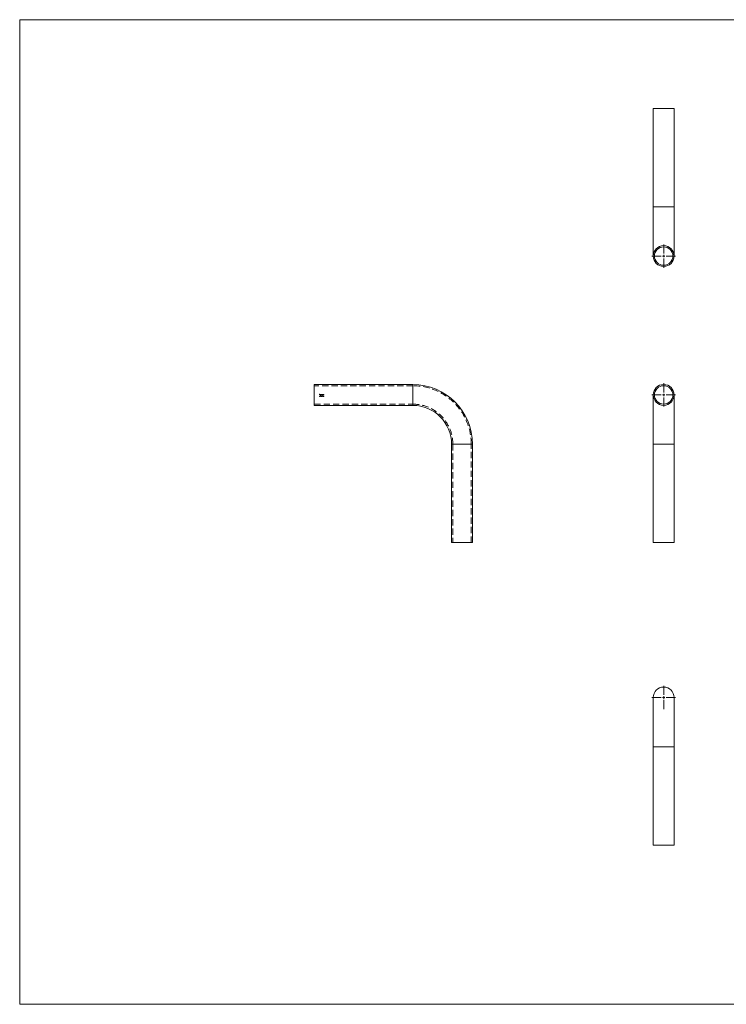
# Model space of a CAD drawing. Units: millimetres. Extents: x 50 to 2920, y 50 to 2050.
# Drawn here: x 50 to 1485, y 50 to 2050 of the extents above; entities that cross this region are included whole.
import ezdxf

# ---------------------------------------------------------------- set-up
doc = ezdxf.new("R2010")
doc.units = ezdxf.units.MM
doc.header["$LTSCALE"] = 10
doc.linetypes.add('HIDDEN', pattern=[1.905, 1.27, -0.635])

# ---------------------------------------------------------------- blocks, each defined once
blk = doc.blocks.new('SW_CENTERMARKSYMBOL_0')
at = {"color": 0, "linetype": 'Continuous', "lineweight": 0}
for p, q in [((0, 5), (0, 23.7)), ((-5, 0), (-23.7, 0)), ((0, 0), (-2.5, 0)), ((0, 0), (0, 2.5)), ((0, 0), (0, -2.5)), ((0, 0), (2.5, 0)), ((5, 0), (23.7, 0)), ((0, -5), (0, -23.7))]:
    blk.add_line(p, q, dxfattribs=at)
blk = doc.blocks.new('SW_CENTERMARKSYMBOL_2')
at = {"color": 0, "linetype": 'Continuous', "lineweight": 0}
for p, q in [((0, 5), (0, 23.7)), ((-5, 0), (-23.7, 0)), ((0, 0), (-2.5, 0)), ((0, 0), (0, 2.5)), ((0, 0), (0, -2.5)), ((0, 0), (2.5, 0)), ((5, 0), (23.7, 0)), ((0, -5), (0, -23.7))]:
    blk.add_line(p, q, dxfattribs=at)
blk = doc.blocks.new('SW_CENTERMARKSYMBOL_3')
at = {"color": 0, "linetype": 'Continuous', "lineweight": 0}
for p, q in [((0, 5), (0, 23.7)), ((-5, 0), (-23.7, 0)), ((0, 0), (-2.5, 0)), ((0, 0), (0, 2.5)), ((0, 0), (0, -2.5)), ((0, 0), (2.5, 0)), ((5, 0), (23.7, 0)), ((0, -5), (0, -23.7))]:
    blk.add_line(p, q, dxfattribs=at)

msp = doc.modelspace()

# ---------------------------------------------------------------- linework, layer by layer
at = {"color": 7, "linetype": 'Continuous', "lineweight": 0}
for p, q in [((2920, 2050), (50, 2050)), ((50, 2050), (50, 50)), ((50, 50), (2920, 50))]:
    msp.add_line(p, q, dxfattribs=at)
at = {"color": 7, "linetype": 'Continuous', "lineweight": 15}
for p, q in [((1336.6, 1869.9), (1336.6, 1669.9)), ((1336.6, 1869.9), (1357.8, 1869.9)), ((1357.8, 1869.9), (1379, 1869.9)), ((1379, 1669.9), (1379, 1869.9)), ((1336.6, 1669.9), (1336.6, 1569.9)), ((1379, 1569.9), (1379, 1669.9)), ((848.3, 1309), (648.3, 1309)), ((648.3, 1266.6), (648.3, 1309)), ((1336.6, 1287.8), (1336.6, 1187.8)), ((1379, 1187.8), (1379, 1287.8)), ((648.3, 1266.6), (848.3, 1266.6)), ((927.1, 1187.8), (927.1, 987.8)), ((969.5, 987.8), (969.5, 1187.8)), ((1336.6, 1187.8), (1336.6, 987.8)), ((1379, 987.8), (1379, 1187.8)), ((927.1, 987.8), (969.5, 987.8)), ((1336.6, 987.8), (1357.8, 987.8)), ((1357.8, 987.8), (1379, 987.8)), ((1336.6, 673.3), (1336.6, 573.3)), ((1379, 573.3), (1379, 673.3)), ((1336.6, 573.3), (1336.6, 373.3)), ((1379, 373.3), (1379, 573.3)), ((1379, 373.3), (1336.6, 373.3))]:
    msp.add_line(p, q, dxfattribs=at)
at = {"color": 8, "linetype": 'Continuous', "lineweight": 15}
for p, q in [((1336.6, 1669.9), (1357.8, 1669.9)), ((1357.8, 1669.9), (1379, 1669.9)), ((848.3, 1266.6), (848.3, 1309)), ((927.1, 1187.8), (969.5, 1187.8)), ((1336.6, 1187.8), (1357.8, 1187.8)), ((1357.8, 1187.8), (1379, 1187.8)), ((1379, 573.3), (1336.6, 573.3))]:
    msp.add_line(p, q, dxfattribs=at)
at = {"color": 7, "linetype": 'HIDDEN', "lineweight": 0}
for p, q in [((848.3, 1306.5), (648.3, 1306.5)), ((848.3, 1306.5), (848.3, 1269.1)), ((659.6, 1289.2), (659, 1289.2)), ((659, 1289.2), (659, 1287.8)), ((659, 1287.8), (659.1, 1287.8)), ((659.1, 1285), (659, 1285)), ((659.1, 1288.6), (659.1, 1289)), ((659.1, 1289), (659.6, 1289)), ((659.6, 1288.6), (659.1, 1288.6)), ((659.1, 1287.8), (659.1, 1288.5)), ((659.1, 1288.5), (659.6, 1288.5)), ((659.8, 1286), (659.2, 1286)), ((659.3, 1285.5), (659.3, 1285.8)), ((659.3, 1285.8), (659.8, 1285.8)), ((659.6, 1289), (659.6, 1289.2)), ((659.6, 1288.5), (659.6, 1288.6)), ((659.8, 1285.8), (659.8, 1286)), ((660.7, 1288.4), (659.9, 1288.4)), ((659.9, 1288.3), (660.8, 1288.3)), ((660.1, 1285), (660, 1285)), ((660.8, 1286), (660.3, 1286)), ((660.3, 1285.5), (660.4, 1285.8)), ((660.4, 1285.8), (660.8, 1285.8)), ((660.7, 1288.1), (660.6, 1288.2)), ((660.8, 1285.8), (660.8, 1286)), ((661.1, 1289.2), (661, 1289.2)), ((661, 1289.2), (661, 1287.8)), ((661, 1287.8), (661.1, 1287.8)), ((661.1, 1287.8), (661.1, 1289.2)), ((661.3, 1286), (661.2, 1285.8)), ((661.2, 1285.8), (661.4, 1285.8)), ((661.5, 1286), (661.3, 1286)), ((661.4, 1285.8), (661.4, 1284.6)), ((661.4, 1284.6), (661.5, 1284.6)), ((661.5, 1284.6), (661.5, 1286)), ((662, 1284.9), (662.6, 1284.9)), ((662.6, 1285.1), (662.2, 1285.1)), ((662.3, 1289.2), (662.3, 1288.6)), ((662.4, 1289.2), (662.3, 1289.2)), ((662.3, 1288), (662.3, 1287.8)), ((662.3, 1287.8), (662.4, 1287.8)), ((662.4, 1287.8), (662.4, 1289.2)), ((662.6, 1285.7), (662.6, 1285.1)), ((662.6, 1284.9), (662.6, 1284.6)), ((662.6, 1284.6), (662.8, 1284.6)), ((662.8, 1288.8), (662.7, 1288.8)), ((662.7, 1288.8), (662.7, 1287.8)), ((662.7, 1287.8), (662.8, 1287.8)), ((662.8, 1286), (662.7, 1286)), ((662.8, 1288.6), (662.8, 1288.8)), ((662.8, 1287.8), (662.8, 1288.3)), ((662.8, 1285.1), (662.8, 1286)), ((662.9, 1285.1), (662.8, 1285.1)), ((662.8, 1284.6), (662.8, 1284.9)), ((662.8, 1284.9), (662.9, 1284.9)), ((662.9, 1284.9), (662.9, 1285.1)), ((663.3, 1288.3), (663.3, 1287.8)), ((663.3, 1287.8), (663.4, 1287.8)), ((663.4, 1287.8), (663.4, 1288.2)), ((664, 1288.4), (664, 1287.8)), ((664, 1287.8), (664.1, 1287.8)), ((664.6, 1285.2), (664, 1285.2)), ((664, 1285.2), (664, 1285.1)), ((664, 1285.1), (664.6, 1285.1)), ((664.1, 1287.8), (664.1, 1288.4)), ((664.6, 1285.1), (664.6, 1285.2)), ((665.2, 1288.8), (665.2, 1288.6)), ((665.4, 1288.8), (665.2, 1288.8)), ((665.2, 1288), (665.2, 1287.8)), ((665.2, 1287.8), (665.4, 1287.8)), ((665.4, 1287.8), (665.4, 1288.8)), ((665.8, 1288.8), (665.6, 1288.8)), ((665.6, 1288.8), (665.6, 1287.8)), ((665.6, 1287.8), (665.8, 1287.8)), ((665.8, 1288.6), (665.8, 1288.8)), ((665.8, 1287.8), (665.8, 1288.2)), ((665.9, 1284.7), (666, 1284.6)), ((666.4, 1288.3), (666.4, 1287.8)), ((666.4, 1287.8), (666.5, 1287.8)), ((666.5, 1287.8), (666.5, 1288.3)), ((666.9, 1288.8), (666.8, 1288.8)), ((666.8, 1288.8), (666.8, 1287.8)), ((666.8, 1287.8), (666.9, 1287.8)), ((666.9, 1288.6), (666.9, 1288.8)), ((666.9, 1287.8), (666.9, 1288.2)), ((667.5, 1288.3), (667.5, 1287.8)), ((667.5, 1287.8), (667.6, 1287.8)), ((667.6, 1287.8), (667.6, 1288.3)), ((648.3, 1269.1), (848.3, 1269.1)), ((929.6, 1187.8), (929.6, 987.8)), ((967, 1187.8), (929.6, 1187.8)), ((967, 987.8), (967, 1187.8))]:
    msp.add_line(p, q, dxfattribs=at)
at = {"color": 7, "linetype": 'HIDDEN', "lineweight": 0, "flags": 128}
for points in [[(659.2, 1286), (659.2, 1285.6), (659.1, 1285.3)], [(660.3, 1286), (660.2, 1285.6), (660.1, 1285.3)], [(662.7, 1286), (662.5, 1285.6), (662.3, 1285.3), (662, 1284.9)], [(662.2, 1285.1), (662.4, 1285.4), (662.6, 1285.7)], [(666.2, 1285.2), (666.1, 1284.9), (665.9, 1284.7)], [(666, 1284.6), (666.2, 1284.9), (666.4, 1285.2)]]:
    msp.add_lwpolyline(points, dxfattribs=at)
at = {"color": 7, "linetype": 'Continuous', "lineweight": 15}
for centre, radius in [((1357.8, 1569.9), 21.2), ((1357.8, 1569.9), 18.7), ((1357.8, 1287.8), 21.2), ((1357.8, 1287.8), 18.7)]:
    msp.add_circle(centre, radius, dxfattribs=at)
for centre, radius, end in [((848.3, 1187.8), 121.2, 90), ((848.3, 1187.8), 78.8, 90), ((1357.8, 673.3), 21.2, 180)]:
    msp.add_arc(centre, radius, 0, end, dxfattribs=at)
at = {"color": 7, "linetype": 'HIDDEN', "lineweight": 0}
for radius in [118.7, 81.3]:
    msp.add_arc((848.3, 1187.8), radius, 0, 90, dxfattribs=at)
for points, knots in [([(659, 1285), (659, 1284.9), (659, 1284.8), (659.1, 1284.7), (659.2, 1284.6), (659.3, 1284.6), (659.4, 1284.6), (659.4, 1284.6)], [0, 0, 0, 0, 0.275292, 0.507986, 0.741469, 0.948862, 1, 1, 1, 1]), ([(659.1, 1285.3), (659.1, 1285.3), (659.2, 1285.3), (659.3, 1285.4), (659.4, 1285.4), (659.4, 1285.4)], [0, 0, 0, 0, 0.250448, 0.501016, 1, 1, 1, 1]), ([(659.4, 1284.7), (659.3, 1284.7), (659.3, 1284.8), (659.2, 1284.8), (659.1, 1284.9), (659.1, 1285), (659.1, 1285)], [0, 0, 0, 0, 0.2748391, 0.5506847, 0.7562513, 1, 1, 1, 1]), ([(659.4, 1285.5), (659.4, 1285.5), (659.4, 1285.5), (659.3, 1285.5), (659.3, 1285.5), (659.3, 1285.5)], [0, 0, 0, 0, 0.250474, 0.501107, 1, 1, 1, 1]), ([(659.8, 1285.1), (659.8, 1285.1), (659.8, 1285.3), (659.7, 1285.4), (659.6, 1285.5), (659.5, 1285.5), (659.4, 1285.5), (659.4, 1285.5)], [0, 0, 0, 0, 0.295357, 0.500463, 0.70545, 0.901174, 1, 1, 1, 1]), ([(659.4, 1285.4), (659.4, 1285.4), (659.5, 1285.4), (659.6, 1285.3), (659.7, 1285.2), (659.7, 1285.2), (659.7, 1285.1), (659.7, 1285.1)], [0, 0, 0, 0, 0.270105, 0.470888, 0.67184, 0.862046, 1, 1, 1, 1]), ([(659.7, 1285.1), (659.7, 1285), (659.7, 1285), (659.7, 1284.9), (659.7, 1284.9), (659.6, 1284.8), (659.6, 1284.8), (659.5, 1284.8), (659.4, 1284.7), (659.4, 1284.7)], [0, 0, 0, 0, 0.25, 0.25, 0.5, 0.5, 0.75, 0.75, 1, 1, 1, 1]), ([(659.4, 1284.6), (659.4, 1284.6), (659.5, 1284.6), (659.6, 1284.7), (659.7, 1284.7), (659.8, 1284.8), (659.8, 1284.8), (659.8, 1285), (659.8, 1285), (659.8, 1285.1)], [0, 0, 0, 0, 0.25, 0.25, 0.5, 0.5, 0.75, 0.75, 1, 1, 1, 1]), ([(659.9, 1288.7), (659.9, 1288.6), (659.9, 1288.6), (659.8, 1288.4), (659.8, 1288.4), (659.8, 1288.3)], [0, 0, 0, 0, 0.251293, 0.732467, 1, 1, 1, 1]), ([(659.8, 1288.3), (659.8, 1288.3), (659.8, 1288.1), (659.9, 1288), (660, 1287.9), (660.2, 1287.8), (660.3, 1287.8), (660.3, 1287.8)], [0, 0, 0, 0, 0.241452, 0.48394, 0.665341, 0.846921, 1, 1, 1, 1]), ([(660.3, 1288.8), (660.3, 1288.8), (660.2, 1288.8), (660, 1288.8), (660, 1288.7), (659.9, 1288.7), (659.9, 1288.7)], [0, 0, 0, 0, 0.252086, 0.605195, 0.95075, 1, 1, 1, 1]), ([(659.9, 1288.4), (660, 1288.4), (660, 1288.5), (660, 1288.6), (660, 1288.6), (660.1, 1288.6)], [0, 0, 0, 0, 0.251111, 0.502585, 1, 1, 1, 1]), ([(660.3, 1288), (660.2, 1288), (660.2, 1288), (660.1, 1288), (660.1, 1288), (660, 1288.1), (660, 1288.1), (659.9, 1288.2), (659.9, 1288.3), (659.9, 1288.3)], [0, 0, 0, 0, 0.25, 0.25, 0.5, 0.5, 0.75, 0.75, 1, 1, 1, 1]), ([(660, 1285), (660, 1284.9), (660, 1284.9), (660.1, 1284.8), (660.1, 1284.8), (660.2, 1284.7), (660.2, 1284.7), (660.3, 1284.6), (660.3, 1284.6), (660.4, 1284.6)], [0, 0, 0, 0, 0.25, 0.25, 0.5, 0.5, 0.75, 0.75, 1, 1, 1, 1]), ([(660.1, 1288.6), (660.1, 1288.6), (660.1, 1288.7), (660.2, 1288.7), (660.3, 1288.7), (660.3, 1288.7)], [0, 0, 0, 0, 0.251604, 0.698564, 1, 1, 1, 1]), ([(660.1, 1285.3), (660.2, 1285.3), (660.2, 1285.3), (660.3, 1285.4), (660.4, 1285.4), (660.4, 1285.4)], [0, 0, 0, 0, 0.250518, 0.501062, 1, 1, 1, 1]), ([(660.4, 1284.7), (660.4, 1284.7), (660.3, 1284.8), (660.2, 1284.8), (660.1, 1284.9), (660.1, 1285), (660.1, 1285)], [0, 0, 0, 0, 0.2748391, 0.5506847, 0.7562513, 1, 1, 1, 1]), ([(660.7, 1288.6), (660.7, 1288.7), (660.6, 1288.8), (660.4, 1288.8), (660.3, 1288.8), (660.3, 1288.8)], [0, 0, 0, 0, 0.386839, 0.777903, 1, 1, 1, 1]), ([(660.3, 1288.7), (660.4, 1288.7), (660.5, 1288.7), (660.6, 1288.6), (660.7, 1288.5), (660.7, 1288.5), (660.7, 1288.4)], [0, 0, 0, 0, 0.287671, 0.576562, 0.831415, 1, 1, 1, 1]), ([(660.6, 1288.2), (660.6, 1288.1), (660.6, 1288), (660.4, 1288), (660.3, 1288), (660.3, 1288), (660.3, 1288)], [0, 0, 0, 0, 0.365871, 0.666217, 0.964255, 1, 1, 1, 1]), ([(660.3, 1287.8), (660.4, 1287.8), (660.5, 1287.8), (660.6, 1287.9), (660.7, 1288), (660.7, 1288.1), (660.7, 1288.1)], [0, 0, 0, 0, 0.334722, 0.619402, 0.904116, 1, 1, 1, 1]), ([(660.4, 1285.5), (660.4, 1285.5), (660.4, 1285.5), (660.3, 1285.5), (660.3, 1285.5), (660.3, 1285.5)], [0, 0, 0, 0, 0.250474, 0.501107, 1, 1, 1, 1]), ([(660.9, 1285.1), (660.9, 1285.1), (660.8, 1285.3), (660.7, 1285.4), (660.6, 1285.5), (660.5, 1285.5), (660.5, 1285.5), (660.4, 1285.5)], [0, 0, 0, 0, 0.295357, 0.500463, 0.70545, 0.901174, 1, 1, 1, 1]), ([(660.4, 1285.4), (660.5, 1285.4), (660.5, 1285.4), (660.6, 1285.3), (660.7, 1285.2), (660.7, 1285.2), (660.7, 1285.1), (660.7, 1285.1)], [0, 0, 0, 0, 0.270105, 0.470888, 0.67184, 0.862046, 1, 1, 1, 1]), ([(660.7, 1285.1), (660.7, 1285), (660.7, 1285), (660.7, 1284.9), (660.7, 1284.9), (660.6, 1284.8), (660.6, 1284.8), (660.5, 1284.8), (660.4, 1284.7), (660.4, 1284.7)], [0, 0, 0, 0, 0.25, 0.25, 0.5, 0.5, 0.75, 0.75, 1, 1, 1, 1]), ([(660.4, 1284.6), (660.5, 1284.6), (660.6, 1284.6), (660.7, 1284.7), (660.8, 1284.8), (660.9, 1285), (660.9, 1285), (660.9, 1285.1)], [0, 0, 0, 0, 0.228621, 0.459117, 0.654839, 0.85052, 1, 1, 1, 1]), ([(660.8, 1288.3), (660.8, 1288.4), (660.8, 1288.4), (660.8, 1288.5), (660.7, 1288.6), (660.7, 1288.6)], [0, 0, 0, 0, 0.5, 0.5, 1, 1, 1, 1]), ([(661.9, 1288.8), (661.8, 1288.8), (661.7, 1288.8), (661.5, 1288.7), (661.4, 1288.6), (661.4, 1288.4), (661.4, 1288.4), (661.4, 1288.3)], [0, 0, 0, 0, 0.231064, 0.463818, 0.677692, 0.903891, 1, 1, 1, 1]), ([(661.4, 1288.3), (661.4, 1288.3), (661.4, 1288.2), (661.5, 1288), (661.6, 1287.9), (661.8, 1287.8), (661.8, 1287.8), (661.9, 1287.8)], [0, 0, 0, 0, 0.224859, 0.451609, 0.655673, 0.883785, 1, 1, 1, 1]), ([(661.5, 1288.3), (661.5, 1288.4), (661.5, 1288.5), (661.6, 1288.6), (661.7, 1288.7), (661.8, 1288.7), (661.9, 1288.7), (661.9, 1288.7)], [0, 0, 0, 0, 0.22278, 0.446421, 0.66193, 0.869985, 1, 1, 1, 1]), ([(661.9, 1288), (661.8, 1288), (661.8, 1288), (661.7, 1288), (661.6, 1288), (661.6, 1288.1), (661.5, 1288.1), (661.5, 1288.2), (661.5, 1288.3), (661.5, 1288.3)], [0, 0, 0, 0, 0.25, 0.25, 0.5, 0.5, 0.75, 0.75, 1, 1, 1, 1]), ([(662.3, 1288.6), (662.3, 1288.7), (662.2, 1288.7), (662.1, 1288.8), (662, 1288.8), (661.9, 1288.8), (661.9, 1288.8)], [0, 0, 0, 0, 0.2486965, 0.584747, 0.9157116, 1, 1, 1, 1]), ([(661.9, 1288.7), (661.9, 1288.7), (662, 1288.7), (662.1, 1288.6), (662.2, 1288.5), (662.3, 1288.4), (662.3, 1288.4), (662.3, 1288.3)], [0, 0, 0, 0, 0.232796, 0.467396, 0.677493, 0.890138, 1, 1, 1, 1]), ([(662.3, 1288.3), (662.3, 1288.3), (662.3, 1288.2), (662.2, 1288.1), (662.1, 1288), (662, 1288), (661.9, 1288), (661.9, 1288)], [0, 0, 0, 0, 0.230196, 0.462756, 0.663116, 0.869707, 1, 1, 1, 1]), ([(661.9, 1287.8), (661.9, 1287.8), (662, 1287.8), (662.2, 1287.9), (662.2, 1288), (662.3, 1288)], [0, 0, 0, 0, 0.252321, 0.6218575, 1, 1, 1, 1]), ([(662.9, 1288.8), (662.9, 1288.8), (662.9, 1288.8), (662.8, 1288.7), (662.8, 1288.7), (662.8, 1288.6)], [0, 0, 0, 0, 0.250789, 0.502051, 1, 1, 1, 1]), ([(662.8, 1288.3), (662.8, 1288.3), (662.8, 1288.4), (662.8, 1288.5), (662.9, 1288.6), (663, 1288.7), (663, 1288.7), (663.1, 1288.7), (663.1, 1288.7)], [0, 0, 0, 0, 0.262893, 0.468239, 0.633564, 0.7988, 0.967063, 1, 1, 1, 1]), ([(663.1, 1288.8), (663.1, 1288.8), (663.1, 1288.8), (663, 1288.8), (662.9, 1288.8), (662.9, 1288.8)], [0, 0, 0, 0, 0.251042, 0.502757, 1, 1, 1, 1]), ([(663.5, 1286), (663.4, 1286), (663.3, 1286), (663.2, 1285.9), (663.1, 1285.8), (663, 1285.6), (663, 1285.4), (663, 1285.3)], [0, 0, 0, 0, 0.14312, 0.286868, 0.426141, 0.632335, 1, 1, 1, 1]), ([(663, 1285.3), (663, 1285.2), (663, 1285.1), (663.1, 1284.8), (663.2, 1284.7), (663.3, 1284.6), (663.4, 1284.6), (663.5, 1284.6)], [0, 0, 0, 0, 0.271355, 0.5458884, 0.7004804, 0.8559386, 1, 1, 1, 1]), ([(663.4, 1288.6), (663.4, 1288.6), (663.4, 1288.7), (663.3, 1288.8), (663.2, 1288.8), (663.1, 1288.8), (663.1, 1288.8)], [0, 0, 0, 0, 0.37441, 0.614028, 0.851707, 1, 1, 1, 1]), ([(663.1, 1288.7), (663.1, 1288.7), (663.2, 1288.7), (663.3, 1288.7), (663.3, 1288.6), (663.3, 1288.5), (663.3, 1288.4), (663.3, 1288.3)], [0, 0, 0, 0, 0.190088, 0.331512, 0.473313, 0.600883, 1, 1, 1, 1]), ([(663.1, 1285.3), (663.1, 1285.4), (663.2, 1285.5), (663.2, 1285.7), (663.3, 1285.8), (663.4, 1285.8), (663.4, 1285.9), (663.5, 1285.9)], [0, 0, 0, 0, 0.318309, 0.535904, 0.688149, 0.841492, 1, 1, 1, 1]), ([(663.5, 1284.7), (663.4, 1284.7), (663.4, 1284.8), (663.4, 1284.8), (663.3, 1284.8), (663.3, 1284.8), (663.2, 1284.9), (663.2, 1285), (663.2, 1285.1), (663.1, 1285.2), (663.1, 1285.2), (663.1, 1285.3)], [0, 0, 0, 0, 0.125, 0.125, 0.25, 0.25, 0.5, 0.5, 0.75, 0.75, 1, 1, 1, 1]), ([(663.8, 1288.8), (663.7, 1288.8), (663.6, 1288.8), (663.5, 1288.7), (663.5, 1288.6), (663.4, 1288.6)], [0, 0, 0, 0, 0.299461, 0.600215, 1, 1, 1, 1]), ([(663.4, 1288.2), (663.4, 1288.3), (663.4, 1288.4), (663.5, 1288.5), (663.6, 1288.6), (663.6, 1288.7), (663.7, 1288.7), (663.8, 1288.7), (663.8, 1288.7)], [0, 0, 0, 0, 0.250654, 0.504051, 0.663299, 0.822551, 0.978377, 1, 1, 1, 1]), ([(663.9, 1285.3), (663.9, 1285.4), (663.9, 1285.6), (663.8, 1285.8), (663.7, 1285.9), (663.6, 1286), (663.5, 1286), (663.5, 1286)], [0, 0, 0, 0, 0.377987, 0.560658, 0.745144, 0.904276, 1, 1, 1, 1]), ([(663.5, 1285.9), (663.5, 1285.9), (663.6, 1285.9), (663.7, 1285.8), (663.7, 1285.7), (663.8, 1285.5), (663.8, 1285.4), (663.8, 1285.3)], [0, 0, 0, 0, 0.1374, 0.275132, 0.419043, 0.652327, 1, 1, 1, 1]), ([(663.5, 1284.6), (663.5, 1284.6), (663.6, 1284.6), (663.7, 1284.7), (663.8, 1284.8), (663.9, 1285), (663.9, 1285.2), (663.9, 1285.3)], [0, 0, 0, 0, 0.142741, 0.285698, 0.431007, 0.655803, 1, 1, 1, 1]), ([(663.8, 1285), (663.7, 1284.9), (663.7, 1284.9), (663.6, 1284.8), (663.6, 1284.8), (663.5, 1284.8), (663.5, 1284.7), (663.5, 1284.7)], [0, 0, 0, 0, 0.5, 0.5, 0.75, 0.75, 1, 1, 1, 1]), ([(664.1, 1288.4), (664.1, 1288.4), (664.1, 1288.5), (664.1, 1288.7), (664, 1288.8), (663.9, 1288.8), (663.8, 1288.8), (663.8, 1288.8), (663.8, 1288.8)], [0, 0, 0, 0, 0.267042, 0.467626, 0.623292, 0.779099, 0.935624, 1, 1, 1, 1]), ([(663.8, 1288.7), (663.8, 1288.7), (663.8, 1288.7), (663.9, 1288.7), (664, 1288.6), (664, 1288.5), (664, 1288.4), (664, 1288.4)], [0, 0, 0, 0, 0.194292, 0.342872, 0.491824, 0.627468, 1, 1, 1, 1]), ([(663.8, 1285.3), (663.8, 1285.2), (663.8, 1285.2), (663.8, 1285.1), (663.8, 1285), (663.8, 1285)], [0, 0, 0, 0, 0.493758, 0.745464, 1, 1, 1, 1]), ([(664.9, 1288.8), (664.8, 1288.8), (664.7, 1288.8), (664.5, 1288.7), (664.4, 1288.6), (664.3, 1288.4), (664.3, 1288.4), (664.3, 1288.3)], [0, 0, 0, 0, 0.231029, 0.463817, 0.677692, 0.903893, 1, 1, 1, 1]), ([(664.3, 1288.3), (664.3, 1288.3), (664.4, 1288.2), (664.5, 1288), (664.6, 1287.9), (664.7, 1287.8), (664.8, 1287.8), (664.8, 1287.8)], [0, 0, 0, 0, 0.224854, 0.451606, 0.655672, 0.883822, 1, 1, 1, 1]), ([(664.5, 1288.3), (664.5, 1288.4), (664.5, 1288.5), (664.5, 1288.6), (664.7, 1288.7), (664.8, 1288.7), (664.8, 1288.7), (664.9, 1288.7)], [0, 0, 0, 0, 0.222783, 0.446452, 0.661926, 0.869984, 1, 1, 1, 1]), ([(664.9, 1288), (664.8, 1288), (664.8, 1288), (664.7, 1288), (664.6, 1288), (664.5, 1288.1), (664.5, 1288.1), (664.5, 1288.2), (664.5, 1288.3), (664.5, 1288.3)], [0, 0, 0, 0, 0.25, 0.25, 0.5, 0.5, 0.75, 0.75, 1, 1, 1, 1]), ([(665.1, 1286), (665.1, 1286), (665, 1286), (664.8, 1285.9), (664.7, 1285.8), (664.7, 1285.6), (664.7, 1285.4), (664.7, 1285.3)], [0, 0, 0, 0, 0.143118, 0.286891, 0.426162, 0.632341, 1, 1, 1, 1]), ([(664.7, 1285.3), (664.7, 1285.2), (664.7, 1285.2), (664.7, 1285), (664.7, 1284.9), (664.8, 1284.8), (664.8, 1284.7), (664.9, 1284.7), (664.9, 1284.6), (665, 1284.6), (665.1, 1284.6), (665.1, 1284.6)], [0, 0, 0, 0, 0.25, 0.25, 0.5, 0.5, 0.75, 0.75, 0.875, 0.875, 1, 1, 1, 1]), ([(664.8, 1287.8), (664.9, 1287.8), (665, 1287.8), (665.1, 1287.9), (665.2, 1288), (665.2, 1288)], [0, 0, 0, 0, 0.252373, 0.621828, 1, 1, 1, 1]), ([(664.8, 1285.3), (664.8, 1285.4), (664.8, 1285.5), (664.8, 1285.7), (664.9, 1285.8), (665, 1285.8), (665.1, 1285.9), (665.1, 1285.9)], [0, 0, 0, 0, 0.318316, 0.535904, 0.688176, 0.841489, 1, 1, 1, 1]), ([(665.1, 1284.7), (665.1, 1284.7), (665, 1284.8), (664.9, 1284.8), (664.8, 1284.9), (664.8, 1285.1), (664.8, 1285.2), (664.8, 1285.3)], [0, 0, 0, 0, 0.138432, 0.277362, 0.419913, 0.628917, 1, 1, 1, 1]), ([(665.2, 1288.6), (665.2, 1288.7), (665.1, 1288.8), (665, 1288.8), (664.9, 1288.8), (664.9, 1288.8)], [0, 0, 0, 0, 0.373623, 0.751601, 1, 1, 1, 1]), ([(664.9, 1288.7), (664.9, 1288.7), (665, 1288.7), (665.1, 1288.6), (665.2, 1288.5), (665.2, 1288.4), (665.2, 1288.4), (665.2, 1288.3)], [0, 0, 0, 0, 0.232837, 0.467429, 0.677487, 0.890141, 1, 1, 1, 1]), ([(665.2, 1288.3), (665.2, 1288.3), (665.2, 1288.2), (665.2, 1288.1), (665.2, 1288.1), (665.1, 1288), (665, 1288), (665, 1288), (664.9, 1288), (664.9, 1288)], [0, 0, 0, 0, 0.25, 0.25, 0.5, 0.5, 0.75, 0.75, 1, 1, 1, 1]), ([(665.6, 1285.3), (665.6, 1285.4), (665.5, 1285.6), (665.5, 1285.8), (665.3, 1285.9), (665.2, 1286), (665.1, 1286), (665.1, 1286)], [0, 0, 0, 0, 0.377991, 0.560678, 0.745168, 0.904274, 1, 1, 1, 1]), ([(665.1, 1285.9), (665.1, 1285.9), (665.2, 1285.9), (665.3, 1285.8), (665.4, 1285.7), (665.4, 1285.5), (665.4, 1285.4), (665.4, 1285.3)], [0, 0, 0, 0, 0.137398, 0.275129, 0.419039, 0.652334, 1, 1, 1, 1]), ([(665.1, 1284.6), (665.1, 1284.6), (665.2, 1284.6), (665.3, 1284.6), (665.3, 1284.7), (665.4, 1284.7), (665.4, 1284.8), (665.5, 1284.9), (665.5, 1285), (665.6, 1285.1), (665.6, 1285.2), (665.6, 1285.3)], [0, 0, 0, 0, 0.125, 0.125, 0.25, 0.25, 0.5, 0.5, 0.75, 0.75, 1, 1, 1, 1]), ([(665.4, 1285), (665.4, 1284.9), (665.3, 1284.9), (665.3, 1284.8), (665.2, 1284.7), (665.1, 1284.7), (665.1, 1284.7)], [0, 0, 0, 0, 0.346802, 0.600543, 0.85457, 1, 1, 1, 1]), ([(665.4, 1285.3), (665.4, 1285.2), (665.4, 1285.2), (665.4, 1285.1), (665.4, 1285), (665.4, 1285)], [0, 0, 0, 0, 0.4937705, 0.7454819, 1, 1, 1, 1]), ([(666.1, 1286), (666.1, 1286), (666, 1286), (665.8, 1285.9), (665.7, 1285.8), (665.7, 1285.7), (665.7, 1285.6), (665.7, 1285.6)], [0, 0, 0, 0, 0.24683, 0.49512, 0.723247, 0.920625, 1, 1, 1, 1]), ([(665.7, 1285.6), (665.7, 1285.5), (665.7, 1285.5), (665.8, 1285.3), (665.9, 1285.3), (666, 1285.2), (666.1, 1285.2), (666.1, 1285.2)], [0, 0, 0, 0, 0.220089, 0.442251, 0.639077, 0.864777, 1, 1, 1, 1]), ([(666.1, 1288.8), (666.1, 1288.8), (666, 1288.8), (665.8, 1288.7), (665.8, 1288.7), (665.8, 1288.6)], [0, 0, 0, 0, 0.373353, 0.750228, 1, 1, 1, 1]), ([(665.8, 1288.5), (665.8, 1288.5), (665.8, 1288.6), (665.9, 1288.7), (666, 1288.7), (666.1, 1288.7), (666.1, 1288.7)], [0, 0, 0, 0, 0.268932, 0.538345, 0.817732, 1, 1, 1, 1]), ([(665.8, 1288.2), (665.8, 1288.2), (665.8, 1288.3), (665.8, 1288.4), (665.8, 1288.4), (665.8, 1288.5)], [0, 0, 0, 0, 0.25026, 0.50058, 1, 1, 1, 1]), ([(665.8, 1285.6), (665.8, 1285.6), (665.8, 1285.7), (665.9, 1285.8), (665.9, 1285.8), (666, 1285.9), (666.1, 1285.9), (666.1, 1285.9)], [0, 0, 0, 0, 0.192742, 0.386748, 0.576499, 0.803611, 1, 1, 1, 1]), ([(666.1, 1285.3), (666.1, 1285.3), (666, 1285.3), (665.9, 1285.4), (665.8, 1285.5), (665.8, 1285.5), (665.8, 1285.6), (665.8, 1285.6)], [0, 0, 0, 0, 0.274762, 0.507971, 0.741279, 0.90717, 1, 1, 1, 1]), ([(666.5, 1288.3), (666.5, 1288.4), (666.5, 1288.5), (666.4, 1288.7), (666.4, 1288.8), (666.3, 1288.8), (666.2, 1288.8), (666.1, 1288.8), (666.1, 1288.8)], [0, 0, 0, 0, 0.302599, 0.472306, 0.643153, 0.8008, 0.968174, 1, 1, 1, 1]), ([(666.1, 1288.7), (666.1, 1288.7), (666.2, 1288.7), (666.3, 1288.7), (666.3, 1288.6), (666.3, 1288.6), (666.3, 1288.5), (666.3, 1288.5)], [0, 0, 0, 0, 0.305656, 0.51223, 0.719372, 0.923972, 1, 1, 1, 1]), ([(666.5, 1285.6), (666.5, 1285.6), (666.5, 1285.7), (666.5, 1285.8), (666.4, 1285.8), (666.4, 1285.9), (666.3, 1286), (666.2, 1286), (666.2, 1286), (666.1, 1286)], [0, 0, 0, 0, 0.25, 0.25, 0.5, 0.5, 0.75, 0.75, 1, 1, 1, 1]), ([(666.1, 1285.9), (666.1, 1285.9), (666.2, 1285.9), (666.3, 1285.8), (666.4, 1285.7), (666.4, 1285.6), (666.4, 1285.6), (666.4, 1285.6)], [0, 0, 0, 0, 0.26177, 0.526088, 0.760559, 0.962178, 1, 1, 1, 1]), ([(666.4, 1285.6), (666.4, 1285.6), (666.4, 1285.5), (666.3, 1285.4), (666.3, 1285.4), (666.2, 1285.3), (666.1, 1285.3), (666.1, 1285.3)], [0, 0, 0, 0, 0.221668, 0.445009, 0.651563, 0.848147, 1, 1, 1, 1]), ([(666.1, 1285.2), (666.1, 1285.2), (666.1, 1285.2), (666.2, 1285.2), (666.2, 1285.2), (666.2, 1285.2)], [0, 0, 0, 0, 0.250131, 0.500295, 1, 1, 1, 1]), ([(666.3, 1288.5), (666.4, 1288.5), (666.4, 1288.5), (666.4, 1288.5), (666.4, 1288.5), (666.4, 1288.4), (666.4, 1288.4), (666.4, 1288.4), (666.4, 1288.3), (666.4, 1288.3)], [0, 0, 0, 0, 0.0000553517, 0.0000553517, 0.0000553517, 0.0001105436, 0.0001105436, 0.0001105436, 0.0002206211, 0.0002206211, 0.0002206211, 0.0002206211]), ([(666.4, 1285.2), (666.4, 1285.3), (666.5, 1285.3), (666.5, 1285.5), (666.5, 1285.6), (666.5, 1285.6)], [0, 0, 0, 0, 0.4827059, 0.7359013, 1, 1, 1, 1]), ([(667.1, 1286), (667.1, 1286), (667, 1286), (666.9, 1285.9), (666.8, 1285.8), (666.7, 1285.6), (666.7, 1285.4), (666.7, 1285.3)], [0, 0, 0, 0, 0.143118, 0.286891, 0.426162, 0.632341, 1, 1, 1, 1]), ([(666.7, 1285.3), (666.7, 1285.2), (666.7, 1285.2), (666.7, 1285), (666.7, 1284.9), (666.8, 1284.8), (666.9, 1284.7), (666.9, 1284.7), (667, 1284.6), (667.1, 1284.6), (667.1, 1284.6), (667.1, 1284.6)], [0, 0, 0, 0, 0.25, 0.25, 0.5, 0.5, 0.75, 0.75, 0.875, 0.875, 1, 1, 1, 1]), ([(666.8, 1285.3), (666.8, 1285.4), (666.8, 1285.5), (666.9, 1285.7), (666.9, 1285.8), (667, 1285.8), (667.1, 1285.9), (667.1, 1285.9)], [0, 0, 0, 0, 0.318315, 0.535899, 0.688146, 0.841491, 1, 1, 1, 1]), ([(667.1, 1284.7), (667.1, 1284.7), (667, 1284.8), (666.9, 1284.8), (666.9, 1284.9), (666.8, 1285.1), (666.8, 1285.2), (666.8, 1285.3)], [0, 0, 0, 0, 0.13843, 0.277358, 0.419907, 0.628923, 1, 1, 1, 1]), ([(667.2, 1288.8), (667.2, 1288.8), (667.1, 1288.8), (667, 1288.7), (666.9, 1288.7), (666.9, 1288.6)], [0, 0, 0, 0, 0.3733361, 0.7501932, 1, 1, 1, 1]), ([(666.9, 1288.5), (666.9, 1288.5), (666.9, 1288.6), (667, 1288.7), (667.1, 1288.7), (667.2, 1288.7), (667.2, 1288.7)], [0, 0, 0, 0, 0.26895, 0.538381, 0.817786, 1, 1, 1, 1]), ([(666.9, 1288.2), (666.9, 1288.2), (666.9, 1288.3), (666.9, 1288.4), (666.9, 1288.4), (666.9, 1288.5)], [0, 0, 0, 0, 0.250259, 0.500582, 1, 1, 1, 1]), ([(667.6, 1285.3), (667.6, 1285.4), (667.6, 1285.6), (667.5, 1285.8), (667.4, 1285.9), (667.2, 1286), (667.2, 1286), (667.1, 1286)], [0, 0, 0, 0, 0.377991, 0.560678, 0.745168, 0.904274, 1, 1, 1, 1]), ([(667.1, 1285.9), (667.2, 1285.9), (667.2, 1285.9), (667.3, 1285.8), (667.4, 1285.7), (667.5, 1285.5), (667.5, 1285.4), (667.5, 1285.3)], [0, 0, 0, 0, 0.1374, 0.275132, 0.419043, 0.652327, 1, 1, 1, 1]), ([(667.1, 1284.6), (667.2, 1284.6), (667.2, 1284.6), (667.3, 1284.6), (667.3, 1284.7), (667.4, 1284.7), (667.5, 1284.8), (667.5, 1284.9), (667.6, 1285), (667.6, 1285.1), (667.6, 1285.2), (667.6, 1285.3)], [0, 0, 0, 0, 0.125, 0.125, 0.25, 0.25, 0.5, 0.5, 0.75, 0.75, 1, 1, 1, 1]), ([(667.4, 1285), (667.4, 1284.9), (667.4, 1284.9), (667.3, 1284.8), (667.2, 1284.7), (667.2, 1284.7), (667.1, 1284.7)], [0, 0, 0, 0, 0.346845, 0.600535, 0.854567, 1, 1, 1, 1]), ([(667.6, 1288.3), (667.6, 1288.4), (667.6, 1288.5), (667.6, 1288.7), (667.5, 1288.8), (667.4, 1288.8), (667.3, 1288.8), (667.2, 1288.8), (667.2, 1288.8)], [0, 0, 0, 0, 0.3026125, 0.4723256, 0.6431777, 0.8007934, 0.968173, 1, 1, 1, 1]), ([(667.2, 1288.7), (667.3, 1288.7), (667.3, 1288.7), (667.4, 1288.7), (667.4, 1288.6), (667.5, 1288.6), (667.5, 1288.5), (667.5, 1288.5)], [0, 0, 0, 0, 0.305719, 0.512278, 0.719405, 0.923954, 1, 1, 1, 1]), ([(667.5, 1285.3), (667.5, 1285.2), (667.5, 1285.2), (667.4, 1285.1), (667.4, 1285), (667.4, 1285)], [0, 0, 0, 0, 0.4937705, 0.7454819, 1, 1, 1, 1]), ([(667.5, 1288.5), (667.5, 1288.5), (667.5, 1288.5), (667.5, 1288.4), (667.5, 1288.3), (667.5, 1288.3)], [0, 0, 0, 0, 0.250634, 0.500907, 1, 1, 1, 1])]:
    msp.add_open_spline(points, degree=3, knots=knots, dxfattribs=at)

# ---------------------------------------------------------------- block references
at = {"color": 7, "linetype": 'Continuous', "lineweight": 0}
for name, p in [('SW_CENTERMARKSYMBOL_3', (1357.8, 1569.9)), ('SW_CENTERMARKSYMBOL_0', (1357.8, 1287.8)), ('SW_CENTERMARKSYMBOL_2', (1357.8, 673.3))]:
    msp.add_blockref(name, p, dxfattribs=at)

doc.saveas('drawing.dxf')
